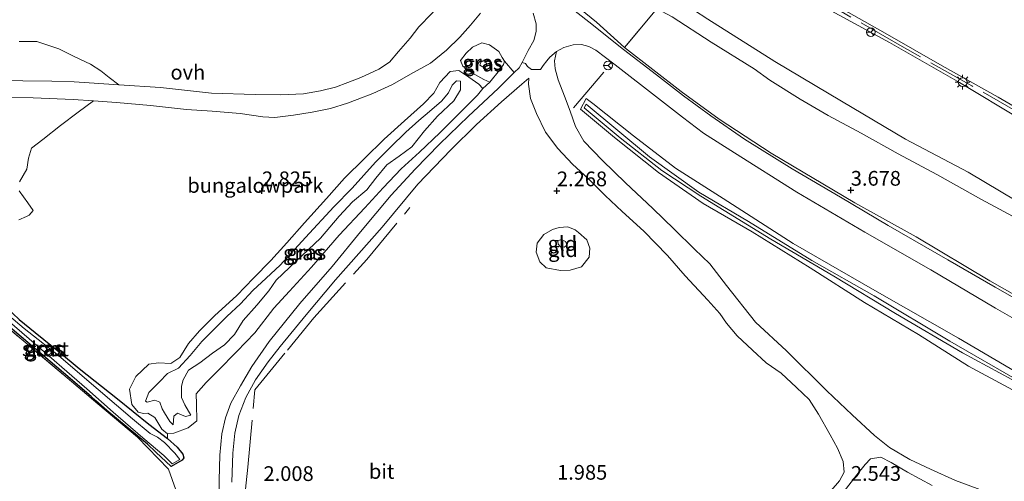
# Model space of a CAD drawing. Units: metres. Extents: x 143236 to 145552, y 596370 to 598151.
# Drawn here: x 144759 to 144926, y 597951 to 598029 of the extents above; entities that cross this region are included whole.
import ezdxf
from ezdxf.enums import TextEntityAlignment as Align

# ---------------------------------------------------------------- set-up
doc = ezdxf.new("R2010")
doc.units = ezdxf.units.M
doc.linetypes.add('IE-TERREINAFSCHEIDING', pattern=[10, 8, -2])
doc.layers.get('0').update_dxf_attribs({"lineweight": 25})
for name, color, linetype, lineweight in [('B-ME-GW-HOOGTEPUNT-S-B1', 10, 'Continuous', 25), ('B-ME-GW-INSTEEKWATERGANG-L-B1', 10, 'Continuous', 25), ('B-ME-GW-KRUINLIJN-L-B1', 93, 'Continuous', 18), ('B-ME-GW-TEENLIJN-L-B1', 93, 'Continuous', 18), ('B-ME-IE-GRASLAND-GV-B6', 93, 'Continuous', 18), ('B-ME-IE-GRONDWERKLIJN-GROND_INGERICHT-GV-B6', 253, 'Continuous', 18), ('B-ME-IE-GRONDWERKLIJN-GROND_NIETINGERICHT-GV-B6', 253, 'Continuous', 18), ('B-ME-IE-MEUBILAIR_WEGMEUBILAIR-LICHTMAST-S-B1', 8, 'Continuous', 18), ('B-ME-IE-TERREINAFSCHEIDING-DOORGANG-L-B1', 8, 'IE-TERREINAFSCHEIDING-KUNSTMATIG-OPEN', 18), ('B-ME-IE-TERREINAFSCHEIDING-RASTERHEKWERK-L-B1', 8, 'IE-TERREINAFSCHEIDING', 18), ('B-ME-OG-WATER-GV-B6', 153, 'Continuous', 18), ('B-ME-VH-VERH_SOORT-BITUMEN-GV-B6', 8, 'IE-TERREINAFSCHEIDING-NATUURLIJK-HOUTWAL', 18), ('B-ME-VH-VERH_SOORT-ONVERHARD-GV-B6', 8, 'Continuous', 18), ('B-ME-VW-MEUBILAIR_WEGMEUBILAIR-RONA-S-B1', 8, 'Continuous', 18)]:
    doc.layers.add(name, color=color, linetype=linetype, lineweight=lineweight)
doc.styles.add('NLCS-ISO', font='NLCS-ISO.TTF')
doc.linetypes.add('IE-TERREINAFSCHEIDING-KUNSTMATIG-OPEN', pattern='A,7,-1.5,[67,NLCS.SHX,S=0.75,R=0,X=0,Y=0],-1.5', length=10)
doc.linetypes.add('IE-TERREINAFSCHEIDING-NATUURLIJK-HOUTWAL', pattern='A,7,-1.5,[67,NLCS.SHX,S=0.75,R=45,X=0,Y=0],-1.5,7,-1.5,[70,NLCS.SHX,S=0.75,R=0,X=0,Y=0],-1.5', length=20)

# ---------------------------------------------------------------- blocks, each defined once
blk = doc.blocks.new('wegwijzer')
for q in [(-0.53, -0.53), (0, 0.75), (0.53, -0.53)]:
    blk.add_line((0, 0), q)
blk.add_circle((0, 0), 0.75)
blk = doc.blocks.new('hoogtepunt')
for p, q in [((-0.5, 0), (0.5, 0)), ((0, 0.5), (0, -0.5))]:
    blk.add_line(p, q)
blk = doc.blocks.new('lantaarnpaal')
for p, q in [((-0.75, 0), (-1.25, 0)), ((-0.88, 0.88), (-0.53, 0.53)), ((0, 0.75), (0, 1.25)), ((0.53, 0.53), (0.88, 0.88)), ((0.75, 0), (1.25, 0)), ((-0.53, -0.53), (-0.88, -0.88)), ((0, -0.75), (0, -1.25)), ((0.53, -0.53), (0.88, -0.88))]:
    blk.add_line(p, q)
blk.add_circle((0, 0), 0.75)

msp = doc.modelspace()

# ---------------------------------------------------------------- linework, layer by layer
at = {"layer": 'B-ME-GW-INSTEEKWATERGANG-L-B1'}
for points in [[(144783.91, 597957.87, 2.09), (144785.56, 597956.39, 2.07), (144786.49, 597955.17, 2.05), (144786.69, 597954.55, 1.99), (144786.39, 597954.2, 1.99), (144784.56, 597953.12, 2), (144781.92, 597955.54, 2.08), (144780.52, 597956.89, 2.09), (144773.62, 597962.63, 2.07), (144771.74, 597964.23, 1.99), (144770.93, 597964.98, 1.99), (144766.26, 597969, 2.15), (144756.4, 597977.37, 2.26), (144747.29, 597984.93, 2.45), (144739.3, 597991.54, 2.62), (144739.02, 597992.62, 2.37)], [(144750.69, 597985.21, 2.23), (144755.43, 597981.14, 2.11), (144758.74, 597978.05, 2.05), (144761.41, 597975.85, 1.98), (144765.56, 597972.52, 2.05), (144768.88, 597969.73, 2.09)], [(144768.88, 597969.73, 2.09), (144775.41, 597964.58, 2.11), (144780.73, 597960.26, 2.15), (144783.91, 597957.87, 2.09)]]:
    msp.add_polyline3d(points, dxfattribs=at)
at = {"layer": 'B-ME-GW-KRUINLIJN-L-B1'}
for points in [[(144869.29, 598033.57, 5.64), (144869.44, 598033.44, 5.65), (144870.81, 598032.25, 5.78), (144875.67, 598029.08, 5.74), (144887.09, 598021.88, 5.74), (144898.41, 598015.14, 5.67), (144909.27, 598008.67, 5.67), (144919.94, 598003.07, 5.67), (144930.85, 597996.59, 5.68)], [(144931.97, 597993.17, 5.69), (144922.19, 597998.45, 5.67), (144914.58, 598002.7, 5.64), (144908.02, 598006.16, 5.65), (144901.77, 598009.7, 5.62), (144896.12, 598012.71, 5.57), (144891.38, 598015.48, 5.59), (144886.25, 598018.72, 5.59), (144883.54, 598020.62, 5.67), (144876.28, 598025.17, 5.67), (144869.66, 598029.46, 5.7), (144867.85, 598030.41, 5.63), (144867.04, 598030.83, 5.6)], [(144837.64, 598020.87, 3.66), (144836.97, 598021.25, 3.52), (144837.22, 598021.87, 3.55), (144837.86, 598021.98, 3.65), (144838.15, 598021.48, 3.71), (144838.11, 598021.09, 3.72), (144837.64, 598020.87, 3.66)], [(144780.43, 597964.01, 3.42), (144780.16, 597964.17, 3.41), (144780.72, 597965.65, 3.42), (144782.51, 597967.44, 3.4), (144783.93, 597968.91, 3.32), (144785.76, 597969.82, 3.21), (144787.77, 597971.92, 3.19), (144789.75, 597974.33, 3.14), (144792, 597976.59, 3.13), (144793.97, 597978.55, 3.13), (144796.29, 597980.74, 3.12), (144798.4, 597982.96, 3.12), (144800.68, 597985.09, 3.15), (144803.07, 597987.29, 3.23), (144807.34, 597991.96, 3.42), (144812.16, 597997.17, 3.59), (144815.3, 598000.38, 3.47), (144817.25, 598002.54, 3.17), (144819.27, 598004.75, 3.06), (144821.81, 598007.33, 3.15), (144824.38, 598009.87, 3.25), (144826.59, 598011.83, 3.52), (144828.41, 598013.4, 3.65), (144830.44, 598015.11, 3.65), (144831.64, 598016.54, 3.59), (144832.29, 598017.86, 3.5), (144833.02, 598018.58, 3.51), (144833.69, 598018.52, 3.51), (144833.71, 598017.07, 3.62), (144832.54, 598015.21, 3.75), (144829.77, 598012.61, 3.7), (144827.58, 598010.09, 3.39), (144825.43, 598007.37, 3.17), (144823.26, 598005.77, 3.02), (144821.18, 598004.31, 3.01), (144819.31, 598002.05, 3.11), (144817.78, 598000.05, 3.26), (144815.32, 597998.02, 3.49), (144813.09, 597995.59, 3.58), (144809.88, 597991.89, 3.59), (144805.75, 597987.98, 3.59), (144802.39, 597984.75, 3.57), (144801.14, 597982.91, 3.32), (144799.07, 597980.47, 3.25), (144796.77, 597977.86, 3.17), (144795.29, 597975.49, 3.09), (144793.58, 597973.74, 3.05), (144791.56, 597972.34, 3), (144789.4, 597970.68, 2.96), (144787.5, 597969.45, 2.98), (144786.55, 597967.84, 2.98), (144786.27, 597966.73, 2.97), (144786.28, 597964.84, 2.91), (144786.87, 597963.58, 2.86), (144787.89, 597961.79, 2.8), (144786.99, 597961.58, 2.77), (144785.6, 597962.15, 2.78), (144785, 597961.62, 2.72), (144784.85, 597960.18, 2.71), (144784.3, 597960.73, 2.72), (144783.42, 597962.21, 2.73), (144783.03, 597962.91, 2.67), (144782.63, 597964.01, 2.66), (144781.78, 597964.35, 2.96), (144780.43, 597964.01, 3.42)], [(144933.22, 597966.09, 2.66), (144918.25, 597974.86, 2.67), (144904.04, 597982.96, 2.68), (144890.21, 597990.95, 2.66), (144878.3, 597998.62, 2.65), (144870.23, 598003.78, 2.75), (144863.06, 598009.23, 2.81), (144856.15, 598014.76, 2.8), (144855.01, 598015.58, 2.85), (144854.07, 598013.78, 2.77), (144859.84, 598008.95, 2.68), (144867.31, 598003.01, 2.64), (144874.88, 597997.73, 2.6), (144883.21, 597992.92, 2.57), (144893.1, 597986.84, 2.61), (144902.31, 597980.96, 2.63), (144911.5, 597975.5, 2.74), (144919.99, 597970.13, 2.82), (144931.24, 597964.1, 2.81)], [(144851.82, 597990.66, 3.19), (144851.29, 597990.36, 3.19), (144850.69, 597990.4, 3.19), (144850.26, 597990.84, 3.19), (144850.24, 597991.35, 3.2), (144850.64, 597991.57, 3.21), (144851.09, 597991.53, 3.21), (144851.52, 597991.31, 3.21), (144851.82, 597990.66, 3.19)]]:
    msp.add_polyline3d(points, dxfattribs=at)
at = {"layer": 'B-ME-GW-TEENLIJN-L-B1'}
for points in [[(144764.43, 598101.94, 5.22), (144768.52, 598098.53, 5.2), (144774.95, 598093.27, 5.03), (144782.89, 598086.82, 4.85), (144792.66, 598079.17, 4.67), (144802.42, 598071.59, 4.57), (144812.02, 598064.2, 4.37), (144822.28, 598056.19, 4.21), (144831.24, 598049.48, 4.06), (144838.77, 598043.37, 4), (144848.31, 598035.5, 3.88), (144856.81, 598028.52, 3.74), (144861.53, 598024.22, 3.61)], [(144875.36, 598043.14, 2.28), (144884.76, 598037.4, 2.32), (144896.04, 598030.8, 2.1), (144906.58, 598025.08, 2.08), (144918.47, 598018.31, 2.08), (144928.83, 598012.09, 2.07)], [(144838.66, 598018.37, 2.57), (144837.62, 598018.82, 2.55), (144835.71, 598019.9, 2.5), (144834.05, 598021.07, 2.5), (144833.66, 598022.04, 2.5), (144834.63, 598023.3, 2.53), (144835.7, 598024.32, 2.56), (144837.31, 598025.02, 2.64), (144838.6, 598024.68, 2.72), (144840.19, 598023.55, 2.76), (144840.78, 598022.56, 2.73), (144841.14, 598021.93, 2.66)], [(144935.68, 597977.79, 3.23), (144923.58, 597984.61, 3.22), (144911.07, 597992.1, 3.24), (144900.67, 597997.89, 3.24), (144886.46, 598006.31, 3.24), (144877.61, 598012.08, 3.24), (144871.15, 598016.77, 3.26), (144861.53, 598024.22, 3.61)], [(144841.14, 598021.93, 2.66), (144841.01, 598021.36, 2.68), (144840.28, 598020.37, 2.67), (144838.66, 598018.37, 2.57)], [(144783.92, 597958.62, 2.08), (144782.94, 597959.44, 2.07), (144781.74, 597961.42, 2.06), (144780.59, 597962.17, 2.07), (144779.82, 597962.11, 2.09), (144778.91, 597962.3, 2.11), (144777.83, 597963.65, 2.11), (144777.45, 597966.2, 2.08), (144778.54, 597968.38, 2.1), (144780.72, 597970.47, 2.11), (144782.37, 597970.71, 2.15), (144784.47, 597970.58, 2.3), (144786.01, 597971.62, 2.46), (144787.5, 597973.99, 2.52), (144789.34, 597976.14, 2.57), (144791.87, 597978.7, 2.63), (144795.67, 597982.12, 2.65), (144798.52, 597985.09, 2.65), (144801.46, 597988.05, 2.62), (144804.18, 597991.08, 2.63), (144807.16, 597994.48, 2.67), (144810.91, 597998.58, 2.67), (144814, 598002.05, 2.68), (144817.36, 598005.39, 2.66), (144820.73, 598008.67, 2.66), (144824.16, 598011.8, 2.66), (144827.39, 598014.66, 2.65), (144829.17, 598016.5, 2.65), (144830.19, 598018.28, 2.61), (144831.93, 598020.14, 2.53), (144833.38, 598020.32, 2.53), (144835.11, 598019.21, 2.54), (144836.77, 598018.02, 2.54), (144837.48, 598017.29, 2.56)], [(144837.48, 598017.29, 2.56), (144836.57, 598016.16, 2.56), (144833.69, 598013.27, 2.57), (144830.17, 598009.75, 2.55), (144826.74, 598006.46, 2.53), (144823.58, 598003.62, 2.45), (144820.57, 598000.42, 2.45), (144817.41, 597997.04, 2.43), (144813.07, 597992.39, 2.41), (144808.38, 597986.95, 2.39), (144804.66, 597982.89, 2.37), (144801.99, 597979.96, 2.32), (144798.75, 597975.82, 2.25), (144795.68, 597972.6, 2.19), (144792.45, 597969.33, 2.13), (144790.48, 597967.36, 2.16), (144788.79, 597965.46, 2.15), (144788.82, 597963.69, 2.17), (144788.91, 597960.83, 2.15), (144787.41, 597959.64, 2.11), (144784.97, 597958.75, 2.08), (144783.92, 597958.62, 2.08)], [(144927.33, 597967.88, 2.09), (144918.98, 597972.42, 2.09), (144907.6, 597979.07, 2.09), (144897.11, 597985.43, 2.09), (144886.4, 597991.69, 2.09), (144874.48, 597998.99, 2.09), (144867.91, 598003.37, 2.12), (144860.79, 598008.9, 2.23), (144854.69, 598014, 2.32), (144855.01, 598014.61, 2.32), (144865.8, 598005.69, 2.24), (144874.14, 597999.7, 2.13), (144882.59, 597994.69, 2.02), (144893.37, 597988.06, 2.04), (144903.95, 597982.06, 2.04), (144916.8, 597974.36, 2.07), (144928.99, 597967.34, 2.08)], [(144855.12, 597991.6, 2.33), (144855.66, 597990.19, 2.33), (144855.54, 597988.66, 2.33), (144854.26, 597986.99, 2.32), (144852.29, 597986.43, 2.32), (144850.68, 597986.35, 2.32), (144848.23, 597986.81, 2.42), (144847.14, 597987.83, 2.31), (144846.51, 597989.47, 2.28), (144846.68, 597991.03, 2.26), (144847.82, 597992.5, 2.27), (144849.3, 597993.32, 2.27), (144850.43, 597993.67, 2.29), (144851.94, 597993.78, 2.35), (144853.16, 597993.3, 2.35), (144853.7, 597992.81, 2.35), (144855.12, 597991.6, 2.33)]]:
    msp.add_polyline3d(points, dxfattribs=at)
at = {"layer": 'B-ME-IE-GRASLAND-GV-B6'}
for points in [[(144930.85, 597996.59, 5.68), (144919.94, 598003.07, 5.67), (144909.27, 598008.67, 5.67), (144898.41, 598015.14, 5.67), (144887.09, 598021.88, 5.74), (144875.67, 598029.08, 5.74), (144870.81, 598032.25, 5.78), (144869.44, 598033.44, 5.65), (144869.29, 598033.57, 5.64), (144875.36, 598043.14, 2.28)], [(144875.36, 598043.14, 2.28), (144884.76, 598037.4, 2.32), (144896.04, 598030.8, 2.1), (144906.58, 598025.08, 2.08), (144918.47, 598018.31, 2.08), (144928.83, 598012.09, 2.07)], [(144848.31, 598035.5, 3.88), (144856.81, 598028.52, 3.74), (144861.53, 598024.22, 3.61)], [(144861.53, 598024.22, 3.61), (144856.81, 598028.52, 3.74), (144848.31, 598035.5, 3.88)], [(144932.93, 597978.72, 3.26), (144924.5, 597983.56, 3.25), (144916.45, 597988.21, 3.25), (144906.33, 597994.03, 3.25), (144898.22, 597998.83, 3.26), (144890.02, 598003.66, 3.26), (144881.95, 598008.65, 3.26), (144876.2, 598012.62, 3.26), (144871.55, 598016.02, 3.33), (144866.96, 598019.58, 3.41), (144861.38, 598023.9, 3.58), (144855.49, 598028.6, 3.64), (144849.03, 598033.71, 3.76)], [(144894.69, 598033.02, 2.03), (144905.44, 598026.91, 1.94), (144915.48, 598021.14, 1.92), (144924.99, 598015.82, 1.89), (144938.23, 598008.12, 1.86)], [(144861.53, 598024.22, 3.61), (144867.04, 598030.83, 5.6), (144867.85, 598030.41, 5.63), (144869.66, 598029.46, 5.7), (144876.28, 598025.17, 5.67), (144883.54, 598020.62, 5.67), (144886.25, 598018.72, 5.59), (144891.38, 598015.48, 5.59), (144896.12, 598012.71, 5.57), (144901.77, 598009.7, 5.62), (144908.02, 598006.16, 5.65), (144914.58, 598002.7, 5.64), (144922.19, 597998.45, 5.67), (144931.97, 597993.17, 5.69)], [(144867.04, 598030.83, 5.6), (144861.53, 598024.22, 3.61)], [(144928.83, 598012.09, 2.07), (144918.47, 598018.31, 2.08), (144906.58, 598025.08, 2.08), (144896.04, 598030.8, 2.1)], [(144931.97, 597993.17, 5.69), (144922.19, 597998.45, 5.67), (144914.58, 598002.7, 5.64), (144908.02, 598006.16, 5.65), (144901.77, 598009.7, 5.62), (144896.12, 598012.71, 5.57), (144891.38, 598015.48, 5.59), (144886.25, 598018.72, 5.59), (144883.54, 598020.62, 5.67), (144876.28, 598025.17, 5.67), (144869.66, 598029.46, 5.7)], [(144875.67, 598029.08, 5.74), (144887.09, 598021.88, 5.74), (144898.41, 598015.14, 5.67), (144909.27, 598008.67, 5.67), (144919.94, 598003.07, 5.67), (144930.85, 597996.59, 5.68)], [(144840.78, 598022.56, 2.73), (144841.14, 598021.93, 2.66), (144841.01, 598021.36, 2.68), (144840.28, 598020.37, 2.67), (144838.66, 598018.37, 2.57), (144837.62, 598018.82, 2.55), (144835.71, 598019.9, 2.5), (144834.05, 598021.07, 2.5), (144833.66, 598022.04, 2.5), (144834.63, 598023.3, 2.53), (144835.7, 598024.32, 2.56), (144837.31, 598025.02, 2.64), (144838.6, 598024.68, 2.72), (144840.19, 598023.55, 2.76), (144840.78, 598022.56, 2.73)], [(144922.95, 597948.77, 2.57), (144917.79, 597950.73, 2.59), (144913.54, 597952.62, 2.59), (144910.02, 597954.31, 2.58), (144906.53, 597956.31, 2.57), (144904, 597958.37, 2.56), (144900.23, 597961.86, 2.56), (144895.92, 597965.96, 2.51), (144889.04, 597972.75, 2.44), (144883.82, 597977.61, 2.38), (144878.89, 597983.82, 2.32), (144876.05, 597987.49, 2.32), (144873.43, 597990.02, 2.37), (144870, 597993.38, 2.35), (144866.36, 597996.91, 2.37), (144861.73, 598001.26, 2.39), (144857.8, 598005.07, 2.42), (144854.65, 598008.35, 2.42), (144853.24, 598010.83, 2.48), (144852.33, 598013.45, 2.55), (144851.34, 598015.96, 2.56), (144850.25, 598018.73, 2.62), (144849.76, 598020.6, 2.8), (144849.63, 598021.96, 2.92), (144850.01, 598023.56, 3.15), (144851.26, 598024.23, 3.28), (144852.84, 598024.72, 3.37), (144854.22, 598024.77, 3.43), (144855.49, 598024.42, 3.43), (144856.69, 598023.78, 3.39), (144859.94, 598021.31, 3.34), (144867.3, 598015.59, 3.18), (144871.37, 598012.4, 3.04), (144874.98, 598009.7, 2.97), (144880.21, 598006.33, 2.97), (144890.8, 597999.68, 2.97), (144902.37, 597992.87, 2.98), (144913.58, 597986.5, 2.95), (144924.59, 597980.01, 2.95), (144934.05, 597974.53, 2.95)], [(144861.53, 598024.22, 3.61), (144871.15, 598016.77, 3.26), (144877.61, 598012.08, 3.24), (144886.46, 598006.31, 3.24), (144900.67, 597997.89, 3.24), (144911.07, 597992.1, 3.24), (144923.58, 597984.61, 3.22), (144935.68, 597977.79, 3.23)], [(144935.68, 597977.79, 3.23), (144923.58, 597984.61, 3.22), (144911.07, 597992.1, 3.24), (144900.67, 597997.89, 3.24), (144886.46, 598006.31, 3.24), (144877.61, 598012.08, 3.24), (144871.15, 598016.77, 3.26), (144861.53, 598024.22, 3.61)], [(144756.4, 597977.37, 2.26), (144766.26, 597969, 2.15), (144770.93, 597964.98, 1.99), (144771.74, 597964.23, 1.99), (144773.62, 597962.63, 2.07), (144780.52, 597956.89, 2.09), (144781.92, 597955.54, 2.08), (144784.56, 597953.12, 2), (144786.39, 597954.2, 1.99), (144786.69, 597954.55, 1.99), (144786.49, 597955.17, 2.05), (144785.56, 597956.39, 2.07), (144783.91, 597957.87, 2.09), (144783.92, 597958.62, 2.08), (144784.97, 597958.75, 2.08), (144787.41, 597959.64, 2.11), (144788.91, 597960.83, 2.15), (144788.82, 597963.69, 2.17), (144788.79, 597965.46, 2.15), (144790.48, 597967.36, 2.16), (144792.45, 597969.33, 2.13), (144795.68, 597972.6, 2.19), (144798.75, 597975.82, 2.25), (144801.99, 597979.96, 2.32), (144804.66, 597982.89, 2.37), (144808.38, 597986.95, 2.39), (144813.07, 597992.39, 2.41), (144817.41, 597997.04, 2.43), (144820.57, 598000.42, 2.45), (144823.58, 598003.62, 2.45), (144826.74, 598006.46, 2.53), (144830.17, 598009.75, 2.55), (144833.69, 598013.27, 2.57), (144836.57, 598016.16, 2.56), (144837.48, 598017.29, 2.56), (144838.66, 598018.37, 2.57), (144840.28, 598020.37, 2.67), (144841.01, 598021.36, 2.68), (144841.14, 598021.93, 2.66), (144842.78, 598019.99, 2.62), (144840.07, 598017.27, 2.56), (144835.03, 598012.61, 2.56), (144830.12, 598007.82, 2.51), (144825.97, 598003.56, 2.48), (144821.91, 597999.15, 2.46), (144816.72, 597992.97, 2.42), (144811.91, 597987.05, 2.34), (144806.39, 597980.77, 2.27), (144801.17, 597974.35, 2.25), (144798.23, 597970.07, 2.24), (144796.29, 597966.8, 2.18), (144794.69, 597963.85, 2.18), (144793.76, 597961.38, 2.16), (144793.15, 597958.62, 2.14), (144792.81, 597955.02, 2.05), (144792.67, 597950.8, 2.02), (144792.77, 597946.13, 2)], [(144837.64, 598020.87, 3.66), (144836.97, 598021.25, 3.52), (144837.22, 598021.87, 3.55), (144837.86, 598021.98, 3.65), (144838.15, 598021.48, 3.71), (144838.11, 598021.09, 3.72), (144837.64, 598020.87, 3.66)], [(144836.97, 598021.25, 3.52), (144837.64, 598020.87, 3.66), (144838.11, 598021.09, 3.72), (144838.15, 598021.48, 3.71), (144837.86, 598021.98, 3.65), (144837.22, 598021.87, 3.55), (144836.97, 598021.25, 3.52)], [(144835.11, 598019.21, 2.54), (144836.77, 598018.02, 2.54), (144837.48, 598017.29, 2.56), (144836.57, 598016.16, 2.56), (144833.69, 598013.27, 2.57), (144830.17, 598009.75, 2.55), (144826.74, 598006.46, 2.53), (144823.58, 598003.62, 2.45), (144820.57, 598000.42, 2.45), (144817.41, 597997.04, 2.43), (144813.07, 597992.39, 2.41), (144808.38, 597986.95, 2.39), (144804.66, 597982.89, 2.37), (144801.99, 597979.96, 2.32), (144798.75, 597975.82, 2.25), (144795.68, 597972.6, 2.19), (144792.45, 597969.33, 2.13), (144790.48, 597967.36, 2.16), (144788.79, 597965.46, 2.15), (144788.82, 597963.69, 2.17), (144788.91, 597960.83, 2.15), (144787.41, 597959.64, 2.11), (144784.97, 597958.75, 2.08), (144783.92, 597958.62, 2.08), (144782.94, 597959.44, 2.07), (144781.74, 597961.42, 2.06), (144780.59, 597962.17, 2.07), (144779.82, 597962.11, 2.09), (144778.91, 597962.3, 2.11), (144777.83, 597963.65, 2.11), (144777.45, 597966.2, 2.08), (144778.54, 597968.38, 2.1), (144780.72, 597970.47, 2.11), (144782.37, 597970.71, 2.15), (144784.47, 597970.58, 2.3), (144786.01, 597971.62, 2.46), (144787.5, 597973.99, 2.52), (144789.34, 597976.14, 2.57), (144791.87, 597978.7, 2.63), (144795.67, 597982.12, 2.65), (144798.52, 597985.09, 2.65), (144801.46, 597988.05, 2.62), (144804.18, 597991.08, 2.63), (144807.16, 597994.48, 2.67), (144810.91, 597998.58, 2.67), (144814, 598002.05, 2.68), (144817.36, 598005.39, 2.66), (144820.73, 598008.67, 2.66), (144824.16, 598011.8, 2.66), (144827.39, 598014.66, 2.65), (144829.17, 598016.5, 2.65), (144830.19, 598018.28, 2.61), (144831.93, 598020.14, 2.53), (144833.38, 598020.32, 2.53), (144835.11, 598019.21, 2.54)], [(144780.43, 597964.01, 3.42), (144780.16, 597964.17, 3.41), (144780.72, 597965.65, 3.42), (144782.51, 597967.44, 3.4), (144783.93, 597968.91, 3.32), (144785.76, 597969.82, 3.21), (144787.77, 597971.92, 3.19), (144789.75, 597974.33, 3.14), (144792, 597976.59, 3.13), (144793.97, 597978.55, 3.13), (144796.29, 597980.74, 3.12), (144798.4, 597982.96, 3.12), (144800.68, 597985.09, 3.15), (144803.07, 597987.29, 3.23), (144807.34, 597991.96, 3.42), (144812.16, 597997.17, 3.59), (144815.3, 598000.38, 3.47), (144817.25, 598002.54, 3.17), (144819.27, 598004.75, 3.06), (144821.81, 598007.33, 3.15), (144824.38, 598009.87, 3.25), (144826.59, 598011.83, 3.52), (144828.41, 598013.4, 3.65), (144830.44, 598015.11, 3.65), (144831.64, 598016.54, 3.59), (144832.29, 598017.86, 3.5), (144833.02, 598018.58, 3.51), (144833.69, 598018.52, 3.51), (144833.71, 598017.07, 3.62), (144832.54, 598015.21, 3.75), (144829.77, 598012.61, 3.7), (144827.58, 598010.09, 3.39), (144825.43, 598007.37, 3.17), (144823.26, 598005.77, 3.02), (144821.18, 598004.31, 3.01), (144819.31, 598002.05, 3.11), (144817.78, 598000.05, 3.26), (144815.32, 597998.02, 3.49), (144813.09, 597995.59, 3.58), (144809.88, 597991.89, 3.59), (144805.75, 597987.98, 3.59), (144802.39, 597984.75, 3.57), (144801.14, 597982.91, 3.32), (144799.07, 597980.47, 3.25), (144796.77, 597977.86, 3.17), (144795.29, 597975.49, 3.09), (144793.58, 597973.74, 3.05), (144791.56, 597972.34, 3), (144789.4, 597970.68, 2.96), (144787.5, 597969.45, 2.98), (144786.55, 597967.84, 2.98), (144786.27, 597966.73, 2.97), (144786.28, 597964.84, 2.91), (144786.87, 597963.58, 2.86), (144787.89, 597961.79, 2.8), (144786.99, 597961.58, 2.77), (144785.6, 597962.15, 2.78), (144785, 597961.62, 2.72), (144784.85, 597960.18, 2.71), (144784.3, 597960.73, 2.72), (144783.42, 597962.21, 2.73), (144783.03, 597962.91, 2.67), (144782.63, 597964.01, 2.66), (144781.78, 597964.35, 2.96), (144780.43, 597964.01, 3.42)], [(144787.77, 597971.92, 3.19), (144785.76, 597969.82, 3.21), (144783.93, 597968.91, 3.32), (144782.51, 597967.44, 3.4), (144780.72, 597965.65, 3.42), (144780.16, 597964.17, 3.41), (144780.43, 597964.01, 3.42), (144781.78, 597964.35, 2.96), (144782.63, 597964.01, 2.66), (144783.03, 597962.91, 2.67), (144783.42, 597962.21, 2.73), (144784.3, 597960.73, 2.72), (144784.85, 597960.18, 2.71), (144785, 597961.62, 2.72), (144785.6, 597962.15, 2.78), (144786.99, 597961.58, 2.77), (144787.89, 597961.79, 2.8), (144786.87, 597963.58, 2.86), (144786.28, 597964.84, 2.91), (144786.27, 597966.73, 2.97), (144786.55, 597967.84, 2.98), (144787.5, 597969.45, 2.98), (144789.4, 597970.68, 2.96), (144791.56, 597972.34, 3), (144793.58, 597973.74, 3.05), (144795.29, 597975.49, 3.09), (144796.77, 597977.86, 3.17), (144799.07, 597980.47, 3.25), (144801.14, 597982.91, 3.32), (144802.39, 597984.75, 3.57), (144805.75, 597987.98, 3.59), (144809.88, 597991.89, 3.59), (144813.09, 597995.59, 3.58), (144815.32, 597998.02, 3.49), (144817.78, 598000.05, 3.26), (144819.31, 598002.05, 3.11), (144821.18, 598004.31, 3.01), (144823.26, 598005.77, 3.02), (144825.43, 598007.37, 3.17), (144827.58, 598010.09, 3.39), (144829.77, 598012.61, 3.7), (144832.54, 598015.21, 3.75), (144833.71, 598017.07, 3.62), (144833.69, 598018.52, 3.51), (144833.02, 598018.58, 3.51), (144832.29, 598017.86, 3.5), (144831.64, 598016.54, 3.59), (144830.44, 598015.11, 3.65), (144828.41, 598013.4, 3.65), (144826.59, 598011.83, 3.52), (144824.38, 598009.87, 3.25), (144821.81, 598007.33, 3.15), (144819.27, 598004.75, 3.06), (144817.25, 598002.54, 3.17), (144815.3, 598000.38, 3.47), (144812.16, 597997.17, 3.59), (144807.34, 597991.96, 3.42), (144803.07, 597987.29, 3.23), (144800.68, 597985.09, 3.15), (144798.4, 597982.96, 3.12), (144796.29, 597980.74, 3.12), (144793.97, 597978.55, 3.13), (144792, 597976.59, 3.13), (144789.75, 597974.33, 3.14), (144787.77, 597971.92, 3.19)], [(144931.24, 597964.1, 2.81), (144919.99, 597970.13, 2.82), (144911.5, 597975.5, 2.74), (144902.31, 597980.96, 2.63), (144893.1, 597986.84, 2.61), (144883.21, 597992.92, 2.57), (144874.88, 597997.73, 2.6), (144867.31, 598003.01, 2.64), (144859.84, 598008.95, 2.68), (144854.07, 598013.78, 2.77), (144855.01, 598015.58, 2.85), (144856.15, 598014.76, 2.8), (144863.06, 598009.23, 2.81), (144870.23, 598003.78, 2.75), (144878.3, 597998.62, 2.65), (144890.21, 597990.95, 2.66), (144904.04, 597982.96, 2.68), (144918.25, 597974.86, 2.67), (144933.22, 597966.09, 2.66)], [(144933.22, 597966.09, 2.66), (144918.25, 597974.86, 2.67), (144904.04, 597982.96, 2.68), (144890.21, 597990.95, 2.66), (144878.3, 597998.62, 2.65), (144870.23, 598003.78, 2.75), (144863.06, 598009.23, 2.81), (144856.15, 598014.76, 2.8), (144855.01, 598015.58, 2.85), (144854.07, 598013.78, 2.77), (144859.84, 598008.95, 2.68), (144867.31, 598003.01, 2.64), (144874.88, 597997.73, 2.6), (144883.21, 597992.92, 2.57), (144893.1, 597986.84, 2.61), (144902.31, 597980.96, 2.63), (144911.5, 597975.5, 2.74), (144919.99, 597970.13, 2.82), (144931.24, 597964.1, 2.81)], [(144928.99, 597967.34, 2.08), (144916.8, 597974.36, 2.07), (144903.95, 597982.06, 2.04), (144893.37, 597988.06, 2.04), (144882.59, 597994.69, 2.02), (144874.14, 597999.7, 2.13), (144865.8, 598005.69, 2.24), (144855.01, 598014.61, 2.32), (144854.69, 598014, 2.32), (144860.79, 598008.9, 2.23), (144867.91, 598003.37, 2.12), (144874.48, 597998.99, 2.09), (144886.4, 597991.69, 2.09), (144897.11, 597985.43, 2.09), (144907.6, 597979.07, 2.09), (144918.98, 597972.42, 2.09), (144927.33, 597967.88, 2.09)], [(144785.33, 597949.12, 2.13), (144784.08, 597952.65, 2.05), (144778.84, 597958.1, 2.07), (144772.09, 597963.74, 2.09), (144766.88, 597968.14, 2.19), (144752.51, 597980.28, 2.34), (144739.13, 597990.92, 2.73), (144737.4, 597992.29, 2.78), (144735.94, 597993.03, 2.8), (144734.6, 597992.45, 2.85), (144734.24, 597992.02, 2.85), (144733.49, 597992.43, 2.88)], [(144753.71, 597980.49, 1.56), (144760.4, 597974.79, 1.56), (144770.23, 597966.29, 1.56), (144774.66, 597962.34, 1.56), (144779.74, 597957.99, 1.56), (144783.27, 597954.99, 1.56)], [(144783.27, 597954.99, 1.56), (144784.71, 597953.53, 1.56), (144785.99, 597954.28, 1.56), (144785.16, 597955.35, 1.56), (144783.4, 597957.16, 1.56), (144782.21, 597958.06, 1.56), (144780.99, 597958.68, 1.56), (144777.97, 597961.18, 1.56), (144769.41, 597968.51, 1.56), (144765.41, 597971.93, 1.56), (144759.58, 597976.54, 1.56), (144754.31, 597980.97, 1.56)], [(144758.74, 597978.05, 2.05), (144761.41, 597975.85, 1.98), (144765.56, 597972.52, 2.05), (144768.88, 597969.73, 2.09), (144775.41, 597964.58, 2.11), (144780.73, 597960.26, 2.15), (144783.91, 597957.87, 2.09), (144785.56, 597956.39, 2.07), (144786.49, 597955.17, 2.05), (144786.69, 597954.55, 1.99), (144786.39, 597954.2, 1.99), (144784.56, 597953.12, 2), (144781.92, 597955.54, 2.08), (144780.52, 597956.89, 2.09), (144773.62, 597962.63, 2.07), (144771.74, 597964.23, 1.99), (144770.93, 597964.98, 1.99), (144766.26, 597969, 2.15), (144756.4, 597977.37, 2.26)], [(144898.31, 597948.19, 2.55), (144901.03, 597951.69, 2.57), (144902.44, 597953.45, 2.58), (144903.33, 597954.39, 2.6), (144905.07, 597954.69, 2.62), (144906.83, 597953.75, 2.62), (144909.63, 597952.12, 2.65), (144913.83, 597949.86, 2.69)]]:
    msp.add_polyline3d(points, dxfattribs=at)
at = {"layer": 'B-ME-IE-GRONDWERKLIJN-GROND_INGERICHT-GV-B6'}
for points in [[(144828.8, 598030, 2.77), (144826.61, 598027.76, 2.76), (144825.16, 598025.82, 2.76), (144823.16, 598023.57, 2.7), (144821.63, 598021.75, 2.69), (144819.82, 598020.59, 2.69), (144816.73, 598019.13, 2.7), (144814.55, 598018.28, 2.73), (144812.46, 598017.53, 2.77), (144809.9, 598016.87, 2.83), (144807.01, 598016.39, 2.86), (144803.13, 598016.21, 2.87), (144798.82, 598016.27, 2.9), (144791.36, 598016.49, 2.95), (144782.7, 598017.44, 2.97), (144775.63, 598017.89, 2.96), (144774, 598019.16, 2.98), (144772.59, 598020.3, 2.97), (144770.83, 598021.42, 2.98), (144768.08, 598022.72, 2.94), (144765.43, 598024.01, 2.85), (144761.71, 598025.24, 2.86), (144758.72, 598025.28, 2.86)], [(144758.78, 598001.43, 2.57), (144760.02, 598003.57, 2.59), (144760.29, 598005.47, 2.57), (144760.79, 598007.13, 2.6), (144762.75, 598008.63, 2.62), (144765.75, 598011.01, 2.66), (144768.75, 598013.29, 2.7), (144771.36, 598015.17, 2.89), (144775.27, 598014.89, 2.92), (144781.03, 598014.37, 2.95), (144787.11, 598013.71, 2.92), (144791.48, 598013.45, 2.91), (144796.27, 598013.05, 2.87), (144800.11, 598012.47, 2.87), (144802.12, 598012.38, 2.84), (144805.32, 598012.75, 2.82), (144808.47, 598013.26, 2.8), (144811.58, 598013.9, 2.76), (144814.51, 598014.8, 2.75), (144816.15, 598015.41, 2.74), (144818.79, 598016.42, 2.77), (144822.13, 598017.98, 2.78), (144825.2, 598019.74, 2.8), (144828.61, 598021.58, 2.83), (144831.32, 598023.78, 2.92), (144833.55, 598025.99, 2.92), (144835.36, 598028.04, 2.91), (144837.09, 598030.1, 2.92)], [(144846.05, 598030.08, 3.46), (144846.56, 598028.28, 3.35), (144846.51, 598026.94, 3.22), (144846.14, 598025.41, 3.1), (144845.15, 598023.74, 2.84), (144844.18, 598021.7, 2.63), (144843.63, 598020.79, 2.62), (144842.78, 598019.99, 2.62), (144841.14, 598021.93, 2.66), (144840.78, 598022.56, 2.73), (144840.19, 598023.55, 2.76), (144838.6, 598024.68, 2.72), (144837.31, 598025.02, 2.64), (144835.7, 598024.32, 2.56), (144834.63, 598023.3, 2.53), (144833.66, 598022.04, 2.5), (144834.05, 598021.07, 2.5), (144835.71, 598019.9, 2.5), (144837.62, 598018.82, 2.55), (144838.66, 598018.37, 2.57), (144837.48, 598017.29, 2.56), (144836.77, 598018.02, 2.54), (144835.11, 598019.21, 2.54), (144833.38, 598020.32, 2.53), (144831.93, 598020.14, 2.53), (144830.19, 598018.28, 2.61), (144829.17, 598016.5, 2.65), (144827.39, 598014.66, 2.65), (144824.16, 598011.8, 2.66), (144820.73, 598008.67, 2.66), (144817.36, 598005.39, 2.66), (144814, 598002.05, 2.68), (144810.91, 597998.58, 2.67), (144807.16, 597994.48, 2.67), (144804.18, 597991.08, 2.63), (144801.46, 597988.05, 2.62), (144798.52, 597985.09, 2.65), (144795.67, 597982.12, 2.65), (144791.87, 597978.7, 2.63), (144789.34, 597976.14, 2.57), (144787.5, 597973.99, 2.52), (144786.01, 597971.62, 2.46), (144784.47, 597970.58, 2.3), (144782.37, 597970.71, 2.15), (144780.72, 597970.47, 2.11), (144778.54, 597968.38, 2.1), (144777.45, 597966.2, 2.08), (144777.83, 597963.65, 2.11), (144778.91, 597962.3, 2.11), (144779.82, 597962.11, 2.09), (144780.59, 597962.17, 2.07), (144781.74, 597961.42, 2.06), (144782.94, 597959.44, 2.07), (144783.92, 597958.62, 2.08)], [(144758.72, 598025.28, 2.86), (144761.71, 598025.24, 2.86), (144765.43, 598024.01, 2.85), (144768.08, 598022.72, 2.94), (144770.83, 598021.42, 2.98), (144772.59, 598020.3, 2.97), (144774, 598019.16, 2.98), (144775.63, 598017.89, 2.96), (144768.06, 598018.39, 2.92), (144764.28, 598018.5, 2.91), (144759.33, 598018.58, 2.91), (144751.64, 598018.68, 2.94)], [(144794.85, 597950.46, 1.95), (144795, 597955.36, 2), (144795.36, 597958.77, 2.04), (144796.04, 597961.78, 2.06), (144797.24, 597964.84, 2.1), (144798.84, 597967.81, 2.12), (144801, 597970.88, 2.13), (144803.06, 597973.45, 2.14), (144807.48, 597978.84, 2.18), (144812.45, 597984.82, 2.24), (144820.39, 597993.73, 2.3), (144826.45, 598001.01, 2.39), (144832.05, 598006.89, 2.45), (144836.4, 598011.16, 2.47), (144840.63, 598015, 2.46), (144844.11, 598018.02, 2.46), (144845.27, 598019.03, 2.48), (144845.21, 598017.99, 2.47), (144845.59, 598015.59, 2.46), (144846.57, 598013.02, 2.44), (144848.14, 598009.85, 2.43), (144850.2, 598007.08, 2.37), (144852.7, 598004.45, 2.35), (144855.41, 598001.95, 2.34), (144858.23, 597999.13, 2.33), (144861.14, 597996.41, 2.32)], [(144756.82, 598015.81, 2.83), (144761.1, 598015.72, 2.84), (144767.87, 598015.43, 2.85), (144771.36, 598015.17, 2.89), (144768.75, 598013.29, 2.7), (144765.75, 598011.01, 2.66), (144762.75, 598008.63, 2.62), (144760.79, 598007.13, 2.6), (144760.29, 598005.47, 2.57), (144760.02, 598003.57, 2.59), (144758.78, 598001.43, 2.57)], [(144758.65, 597994.96, 2.41), (144759.94, 597995.55, 2.49), (144760.43, 597995.75, 2.51), (144761.08, 597996.55, 2.54), (144760.16, 597997.88, 2.54), (144758.74, 597999.93, 2.54)], [(144758.74, 597999.93, 2.54), (144760.16, 597997.88, 2.54), (144761.08, 597996.55, 2.54), (144760.43, 597995.75, 2.51), (144759.94, 597995.55, 2.49), (144758.65, 597994.96, 2.41)], [(144861.14, 597996.41, 2.32), (144864.82, 597993.04, 2.3), (144868.87, 597988.95, 2.25), (144871.87, 597985.5, 2.23), (144875.7, 597981.32, 2.2), (144877.75, 597979.06, 2.21), (144878.85, 597977.45, 2.24), (144880.7, 597975.29, 2.27), (144883.26, 597972.84, 2.29), (144885.59, 597970.72, 2.29), (144888.14, 597968.96, 2.28), (144890.77, 597966.52, 2.28), (144892.93, 597964.47, 2.29), (144894.49, 597961.98, 2.32), (144896.46, 597958.5, 2.36), (144897.7, 597956.2, 2.39), (144898.67, 597953.97, 2.41), (144898.83, 597952.16, 2.44), (144898.07, 597950.68, 2.44), (144896.63, 597949.02, 2.48)], [(144848.23, 597986.81, 2.42), (144850.68, 597986.35, 2.32), (144852.29, 597986.43, 2.32), (144854.26, 597986.99, 2.32), (144855.54, 597988.66, 2.33), (144855.66, 597990.19, 2.33), (144855.12, 597991.6, 2.33), (144853.7, 597992.81, 2.35), (144853.16, 597993.3, 2.35), (144851.94, 597993.78, 2.35), (144850.43, 597993.67, 2.29), (144849.3, 597993.32, 2.27), (144847.82, 597992.5, 2.27), (144846.68, 597991.03, 2.26), (144846.51, 597989.47, 2.28), (144847.14, 597987.83, 2.31), (144848.23, 597986.81, 2.42)], [(144855.12, 597991.6, 2.33), (144855.66, 597990.19, 2.33), (144855.54, 597988.66, 2.33), (144854.26, 597986.99, 2.32), (144852.29, 597986.43, 2.32), (144850.68, 597986.35, 2.32), (144848.23, 597986.81, 2.42), (144847.14, 597987.83, 2.31), (144846.51, 597989.47, 2.28), (144846.68, 597991.03, 2.26), (144847.82, 597992.5, 2.27), (144849.3, 597993.32, 2.27), (144850.43, 597993.67, 2.29), (144851.94, 597993.78, 2.35), (144853.16, 597993.3, 2.35), (144853.7, 597992.81, 2.35), (144855.12, 597991.6, 2.33)], [(144734.24, 597992.02, 2.85), (144734.6, 597992.45, 2.85), (144735.94, 597993.03, 2.8), (144737.4, 597992.29, 2.78), (144739.13, 597990.92, 2.73), (144752.51, 597980.28, 2.34), (144766.88, 597968.14, 2.19), (144772.09, 597963.74, 2.09), (144778.84, 597958.1, 2.07), (144784.08, 597952.65, 2.05), (144785.33, 597949.12, 2.13)], [(144851.82, 597990.66, 3.19), (144851.29, 597990.36, 3.19), (144850.69, 597990.4, 3.19), (144850.26, 597990.84, 3.19), (144850.24, 597991.35, 3.2), (144850.64, 597991.57, 3.21), (144851.09, 597991.53, 3.21), (144851.52, 597991.31, 3.21), (144851.82, 597990.66, 3.19)], [(144850.69, 597990.4, 3.19), (144851.29, 597990.36, 3.19), (144851.82, 597990.66, 3.19), (144851.52, 597991.31, 3.21), (144851.09, 597991.53, 3.21), (144850.64, 597991.57, 3.21), (144850.24, 597991.35, 3.2), (144850.26, 597990.84, 3.19), (144850.69, 597990.4, 3.19)], [(144783.92, 597958.62, 2.08), (144783.91, 597957.87, 2.09), (144780.73, 597960.26, 2.15), (144775.41, 597964.58, 2.11), (144768.88, 597969.73, 2.09), (144765.56, 597972.52, 2.05), (144761.41, 597975.85, 1.98), (144758.74, 597978.05, 2.05)]]:
    msp.add_polyline3d(points, dxfattribs=at)
at = {"layer": 'B-ME-IE-GRONDWERKLIJN-GROND_NIETINGERICHT-GV-B6'}
msp.add_polyline3d([(144927.33, 597967.88, 2.09), (144918.98, 597972.42, 2.09), (144907.6, 597979.07, 2.09), (144897.11, 597985.43, 2.09), (144886.4, 597991.69, 2.09), (144874.48, 597998.99, 2.09), (144867.91, 598003.37, 2.12), (144860.79, 598008.9, 2.23), (144854.69, 598014, 2.32), (144855.01, 598014.61, 2.32), (144865.8, 598005.69, 2.24), (144874.14, 597999.7, 2.13), (144882.59, 597994.69, 2.02), (144893.37, 597988.06, 2.04), (144903.95, 597982.06, 2.04), (144916.8, 597974.36, 2.07), (144928.99, 597967.34, 2.08)], dxfattribs=at)
at = {"layer": 'B-ME-IE-TERREINAFSCHEIDING-DOORGANG-L-B1'}
msp.add_line((144784.08, 597952.65, 2.05), (144785.33, 597949.12, 2.13), dxfattribs=at)
at = {"layer": 'B-ME-IE-TERREINAFSCHEIDING-RASTERHEKWERK-L-B1'}
for p, q in [((144867.04, 598030.83, 5.6), (144861.53, 598024.22, 3.61)), ((144852.86, 598013.98, 2.7), (144859.36, 598021.64, 3.42)), ((144772.09, 597963.74, 2.09), (144778.84, 597958.1, 2.07)), ((144778.84, 597958.1, 2.07), (144784.08, 597952.65, 2.05))]:
    msp.add_line(p, q, dxfattribs=at)
for points in [[(144992.09, 597976.83, 1.83), (144977.03, 597985.59, 1.87), (144965.35, 597992.26, 1.87), (144952.14, 597999.72, 1.83), (144938.11, 598007.71, 1.93), (144920.55, 598017.73, 1.97), (144908.68, 598024.41, 1.94), (144896.03, 598031.7, 2.03), (144884.72, 598038.22, 2.08), (144875.54, 598043.47, 2.21)], [(144797, 597947.64, 2.07), (144797.55, 597952.97, 2.14), (144798.76, 597966.13, 2.22), (144804.27, 597972.86, 2.2), (144808.79, 597978.33, 2.32), (144817.77, 597988.25, 2.32), (144825.08, 597997.06, 2.45)], [(144739.13, 597990.92, 2.73), (144752.51, 597980.28, 2.34), (144766.88, 597968.14, 2.19), (144772.09, 597963.74, 2.09)]]:
    msp.add_polyline3d(points, dxfattribs=at)
at = {"layer": 'B-ME-OG-WATER-GV-B6'}
for points in [[(144769.41, 597968.51, 1.56), (144777.97, 597961.18, 1.56), (144780.99, 597958.68, 1.56), (144782.21, 597958.06, 1.56), (144783.4, 597957.16, 1.56), (144785.16, 597955.35, 1.56), (144785.99, 597954.28, 1.56), (144784.71, 597953.53, 1.56), (144783.27, 597954.99, 1.56), (144779.74, 597957.99, 1.56), (144774.66, 597962.34, 1.56), (144770.23, 597966.29, 1.56), (144760.4, 597974.79, 1.56), (144753.71, 597980.49, 1.56)], [(144754.31, 597980.97, 1.56), (144759.58, 597976.54, 1.56), (144765.41, 597971.93, 1.56), (144769.41, 597968.51, 1.56)]]:
    msp.add_polyline3d(points, dxfattribs=at)
at = {"layer": 'B-ME-VH-VERH_SOORT-BITUMEN-GV-B6'}
for points in [[(144849.03, 598033.71, 3.76), (144855.49, 598028.6, 3.64), (144861.38, 598023.9, 3.58), (144866.96, 598019.58, 3.41), (144871.55, 598016.02, 3.33), (144876.2, 598012.62, 3.26), (144881.95, 598008.65, 3.26), (144890.02, 598003.66, 3.26), (144898.22, 597998.83, 3.26), (144906.33, 597994.03, 3.25), (144916.45, 597988.21, 3.25), (144924.5, 597983.56, 3.25), (144932.93, 597978.72, 3.26)], [(144938.23, 598008.12, 1.86), (144924.99, 598015.82, 1.89), (144915.48, 598021.14, 1.92), (144905.44, 598026.91, 1.94), (144894.69, 598033.02, 2.03)], [(144934.05, 597974.53, 2.95), (144924.59, 597980.01, 2.95), (144913.58, 597986.5, 2.95), (144902.37, 597992.87, 2.98), (144890.8, 597999.68, 2.97), (144880.21, 598006.33, 2.97), (144874.98, 598009.7, 2.97), (144871.37, 598012.4, 3.04), (144867.3, 598015.59, 3.18), (144859.94, 598021.31, 3.34), (144856.69, 598023.78, 3.39), (144855.49, 598024.42, 3.43), (144854.22, 598024.77, 3.43), (144852.84, 598024.72, 3.37), (144851.26, 598024.23, 3.28), (144850.01, 598023.56, 3.15), (144848.87, 598022.58, 2.99), (144848.36, 598021.97, 2.86), (144847.75, 598021.18, 2.72), (144847.27, 598020.51, 2.63), (144845.76, 598020.48, 2.62), (144845.07, 598021.04, 2.63), (144844.73, 598021.52, 2.63), (144844.18, 598021.7, 2.63), (144845.15, 598023.74, 2.84), (144846.14, 598025.41, 3.1), (144846.51, 598026.94, 3.22), (144846.56, 598028.28, 3.35), (144846.05, 598030.08, 3.46)]]:
    msp.add_polyline3d(points, dxfattribs=at)
at = {"layer": 'B-ME-VH-VERH_SOORT-ONVERHARD-GV-B6'}
for points in [[(144751.64, 598018.68, 2.94), (144759.33, 598018.58, 2.91), (144764.28, 598018.5, 2.91), (144768.06, 598018.39, 2.92), (144775.63, 598017.89, 2.96), (144782.7, 598017.44, 2.97), (144791.36, 598016.49, 2.95), (144798.82, 598016.27, 2.9), (144803.13, 598016.21, 2.87), (144807.01, 598016.39, 2.86), (144809.9, 598016.87, 2.83), (144812.46, 598017.53, 2.77), (144814.55, 598018.28, 2.73), (144816.73, 598019.13, 2.7), (144819.82, 598020.59, 2.69), (144821.63, 598021.75, 2.69), (144823.16, 598023.57, 2.7), (144825.16, 598025.82, 2.76), (144826.61, 598027.76, 2.76), (144828.8, 598030, 2.77), (144830.59, 598031.99, 2.81), (144831.86, 598033.65, 2.89), (144832.3, 598034.31, 3.03), (144832.56, 598035.62, 3.12)], [(144837.09, 598030.1, 2.92), (144835.36, 598028.04, 2.91), (144833.55, 598025.99, 2.92), (144831.32, 598023.78, 2.92), (144828.61, 598021.58, 2.83), (144825.2, 598019.74, 2.8), (144822.13, 598017.98, 2.78), (144818.79, 598016.42, 2.77), (144816.15, 598015.41, 2.74), (144814.51, 598014.8, 2.75), (144811.58, 598013.9, 2.76), (144808.47, 598013.26, 2.8), (144805.32, 598012.75, 2.82), (144802.12, 598012.38, 2.84), (144800.11, 598012.47, 2.87), (144796.27, 598013.05, 2.87), (144791.48, 598013.45, 2.91), (144787.11, 598013.71, 2.92), (144781.03, 598014.37, 2.95), (144775.27, 598014.89, 2.92), (144771.36, 598015.17, 2.89), (144767.87, 598015.43, 2.85), (144761.1, 598015.72, 2.84), (144756.82, 598015.81, 2.83)], [(144792.77, 597946.13, 2), (144792.67, 597950.8, 2.02), (144792.81, 597955.02, 2.05), (144793.15, 597958.62, 2.14), (144793.76, 597961.38, 2.16), (144794.69, 597963.85, 2.18), (144796.29, 597966.8, 2.18), (144798.23, 597970.07, 2.24), (144801.17, 597974.35, 2.25), (144806.39, 597980.77, 2.27), (144811.91, 597987.05, 2.34), (144816.72, 597992.97, 2.42), (144821.91, 597999.15, 2.46), (144825.97, 598003.56, 2.48), (144830.12, 598007.82, 2.51), (144835.03, 598012.61, 2.56), (144840.07, 598017.27, 2.56), (144842.78, 598019.99, 2.62), (144843.63, 598020.79, 2.62), (144844.18, 598021.7, 2.63), (144844.73, 598021.52, 2.63), (144845.07, 598021.04, 2.63), (144845.76, 598020.48, 2.62), (144847.27, 598020.51, 2.63), (144847.75, 598021.18, 2.72), (144848.36, 598021.97, 2.86), (144848.87, 598022.58, 2.99), (144850.01, 598023.56, 3.15), (144849.63, 598021.96, 2.92), (144849.76, 598020.6, 2.8), (144850.25, 598018.73, 2.62), (144851.34, 598015.96, 2.56), (144852.33, 598013.45, 2.55), (144853.24, 598010.83, 2.48), (144854.65, 598008.35, 2.42), (144857.8, 598005.07, 2.42), (144861.73, 598001.26, 2.39), (144866.36, 597996.91, 2.37), (144870, 597993.38, 2.35), (144873.43, 597990.02, 2.37), (144876.05, 597987.49, 2.32), (144878.89, 597983.82, 2.32), (144883.82, 597977.61, 2.38), (144889.04, 597972.75, 2.44), (144895.92, 597965.96, 2.51), (144900.23, 597961.86, 2.56), (144904, 597958.37, 2.56), (144906.53, 597956.31, 2.57), (144910.02, 597954.31, 2.58), (144913.54, 597952.62, 2.59), (144917.79, 597950.73, 2.59), (144922.95, 597948.77, 2.57)], [(144896.63, 597949.02, 2.48), (144898.07, 597950.68, 2.44), (144898.83, 597952.16, 2.44), (144898.67, 597953.97, 2.41), (144897.7, 597956.2, 2.39), (144896.46, 597958.5, 2.36), (144894.49, 597961.98, 2.32), (144892.93, 597964.47, 2.29), (144890.77, 597966.52, 2.28), (144888.14, 597968.96, 2.28), (144885.59, 597970.72, 2.29), (144883.26, 597972.84, 2.29), (144880.7, 597975.29, 2.27), (144878.85, 597977.45, 2.24), (144877.75, 597979.06, 2.21), (144875.7, 597981.32, 2.2), (144871.87, 597985.5, 2.23), (144868.87, 597988.95, 2.25), (144864.82, 597993.04, 2.3), (144861.14, 597996.41, 2.32), (144858.23, 597999.13, 2.33), (144855.41, 598001.95, 2.34), (144852.7, 598004.45, 2.35), (144850.2, 598007.08, 2.37), (144848.14, 598009.85, 2.43), (144846.57, 598013.02, 2.44), (144845.59, 598015.59, 2.46), (144845.21, 598017.99, 2.47), (144845.27, 598019.03, 2.48), (144844.11, 598018.02, 2.46), (144840.63, 598015, 2.46), (144836.4, 598011.16, 2.47), (144832.05, 598006.89, 2.45), (144826.45, 598001.01, 2.39), (144820.39, 597993.73, 2.3), (144812.45, 597984.82, 2.24), (144807.48, 597978.84, 2.18), (144803.06, 597973.45, 2.14), (144801, 597970.88, 2.13), (144798.84, 597967.81, 2.12), (144797.24, 597964.84, 2.1), (144796.04, 597961.78, 2.06), (144795.36, 597958.77, 2.04), (144795, 597955.36, 2), (144794.85, 597950.46, 1.95)], [(144913.83, 597949.86, 2.69), (144909.63, 597952.12, 2.65), (144906.83, 597953.75, 2.62), (144905.07, 597954.69, 2.62), (144903.33, 597954.39, 2.6), (144902.44, 597953.45, 2.58), (144901.03, 597951.69, 2.57), (144898.31, 597948.19, 2.55)]]:
    msp.add_polyline3d(points, dxfattribs=at)

# ---------------------------------------------------------------- block references
at = {"layer": 'B-ME-GW-HOOGTEPUNT-S-B1', "rotation": 90}
for p in [(144799.96, 597999.91, 2.83), (144799.96, 597999.91, 2.83), (144850.06, 597999.9, 2.27), (144850.06, 597999.9, 2.27), (144899.98, 598000, 3.68), (144899.98, 598000, 3.68)]:
    msp.add_blockref('hoogtepunt', p, dxfattribs=at)
at = {"layer": 'B-ME-IE-MEUBILAIR_WEGMEUBILAIR-LICHTMAST-S-B1', "rotation": 90}
msp.add_blockref('lantaarnpaal', (144918.98, 598018.36, 2.01), dxfattribs=at)
at = {"layer": 'B-ME-VW-MEUBILAIR_WEGMEUBILAIR-RONA-S-B1', "rotation": 90}
for p in [(144903.38, 598026.85, 2.11), (144858.75, 598021.19, 3.38)]:
    msp.add_blockref('wegwijzer', p, dxfattribs=at)

# ---------------------------------------------------------------- texts
at = {"layer": 'B-ME-GW-HOOGTEPUNT-S-B1', "ltscale": 0.2, "style": 'NLCS-ISO'}
for s, p in [('2.825', (144799.96, 597999.91, 2.83)), ('2.825', (144799.96, 597999.91, 2.83)), ('2.268', (144850.06, 597999.9, 2.27)), ('2.268', (144850.06, 597999.9, 2.27)), ('3.678', (144899.98, 598000, 3.68)), ('3.678', (144899.98, 598000, 3.68)), ('1.985', (144850.09, 597950.08, 1.99)), ('1.985', (144850.09, 597950.08, 1.99)), ('2.008', (144800.22, 597949.86, 2.01)), ('2.008', (144800.22, 597949.86, 2.01)), ('2.543', (144900, 597949.89, 2.54)), ('2.543', (144900, 597949.89, 2.54))]:
    msp.add_text(s, height=2.5, dxfattribs=at).set_placement(p, align=Align.BOTTOM_LEFT)
at = {"layer": 'B-ME-IE-GRASLAND-GV-B6', "ltscale": 0.2, "style": 'NLCS-ISO'}
for p in [(144837.4, 598021.7), (144837.56, 598021.43), (144837.56, 598021.43), (144807.47, 597989.47), (144806.93, 597989.38), (144806.93, 597989.38), (144762.86, 597973.18), (144763.12, 597973.01)]:
    msp.add_text('gras', height=2.5, dxfattribs=at).set_placement(p, align=Align.MIDDLE_CENTER)
at = {"layer": 'B-ME-IE-GRONDWERKLIJN-GROND_INGERICHT-GV-B6', "ltscale": 0.2, "style": 'NLCS-ISO'}
for s, p in [('bungalowpark', (144798.84, 598000.82)), ('gld', (144850.99, 597990.96)), ('gld', (144850.99, 597990.96)), ('gld', (144851.09, 597989.92)), ('gld', (144851.09, 597989.92))]:
    msp.add_text(s, height=2.5, dxfattribs=at).set_placement(p, align=Align.MIDDLE_CENTER)
at = {"layer": 'B-ME-OG-WATER-GV-B6', "ltscale": 0.2, "style": 'NLCS-ISO'}
msp.add_text('sloot', height=2.5, dxfattribs=at).set_placement((144763.17, 597973.08), align=Align.MIDDLE_CENTER)
at = {"layer": 'B-ME-VH-VERH_SOORT-BITUMEN-GV-B6', "ltscale": 0.2, "style": 'NLCS-ISO'}
msp.add_text('bit', height=2.5, dxfattribs=at).set_placement((144820.29, 597952.26), align=Align.MIDDLE_CENTER)
at = {"layer": 'B-ME-VH-VERH_SOORT-ONVERHARD-GV-B6', "ltscale": 0.2, "style": 'NLCS-ISO'}
msp.add_text('ovh', height=2.5, dxfattribs=at).set_placement((144787.37, 598020.04), align=Align.MIDDLE_CENTER)

doc.saveas('drawing.dxf')
